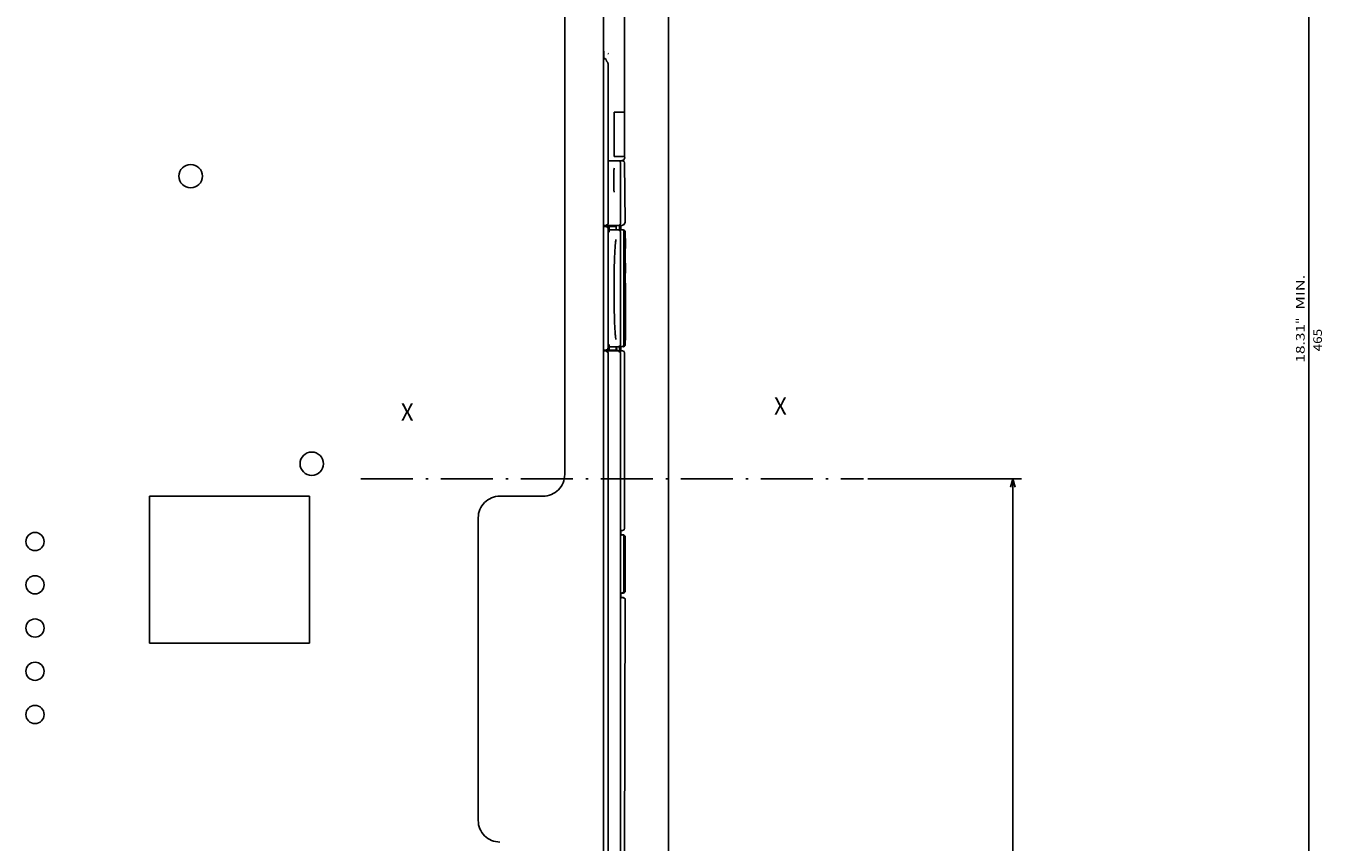
# Model space of a CAD drawing. Extents: x 1036 to 3620, y -753 to 1137.
# Drawn here: x 2612 to 2912, y 684 to 873 of the extents above; entities that cross this region are included whole.
import ezdxf
from ezdxf.enums import TextEntityAlignment as Align

# ---------------------------------------------------------------- set-up
doc = ezdxf.new("R2010")
doc.units = 0
doc.linetypes.add('DASHDOT', pattern=[18.5, 12, -3, 0.5, -3])
doc.layers.get('0').update_dxf_attribs({"linetype": 'CONTINUOUS'})
doc.styles.get("Standard").update_dxf_attribs({"font": 'isocp.shx'})

# ---------------------------------------------------------------- blocks, each defined once
blk = doc.blocks.new('BLOCK61')
at = {"color": 7, "width": 0.999}
blk.add_text('X', height=4, rotation=90.000003, dxfattribs=at).set_placement((-46.8186, 234.919113), (-46.8186, 237.849518), align=Align.FIT)
blk = doc.blocks.new('BLOCK62')
at = {"color": 7, "width": 0.999}
blk.add_text('X', height=4, rotation=90.000003, dxfattribs=at).set_placement((-45.426659, 148.618744), (-45.426659, 151.549149), align=Align.FIT)
blk = doc.blocks.new('BLOCK68')
at = {"color": 5}
blk.add_line((-297.5, 358.609406), (167.5, 358.609406), dxfattribs=at)
for s, p, p2 in [('465', (-61.483337, 361.609406), (-66.683334, 361.609406)), (' MIN.', (-70.283333, 357.609406), (-79.216667, 357.609406)), ('18.31', (-58.883331, 357.609406), (-67.816666, 357.609406)), ('"', (-67.816673, 357.609406), (-69.283333, 357.609406))]:
    blk.add_text(s, height=2, rotation=180.000005, dxfattribs=at).set_placement(p, p2, align=Align.FIT)
blk = doc.blocks.new('BLOCK69')
at = {"color": 5}
for p, q in [((-32.000015, 256.614838), (-32.000015, 292.146729)), ((167.5, 179.5), (167.5, 292.146729)), ((-32.000015, 290.146729), (167.5, 290.146729))]:
    blk.add_line(p, q, dxfattribs=at)
for points in [[(-30.068163, 290.664368), (-32.000015, 290.146729), (-30.068163, 289.629089)], [(165.568146, 289.629089), (167.5, 290.146729), (165.568146, 290.664368)]]:
    blk.add_lwpolyline(points, dxfattribs=at)
for s, p, p2 in [('199.5', (73.133331, 293.146729), (64.199997, 293.146729)), ('"', (65.866661, 289.146729), (64.400002, 289.146729)), ('7.85', (72.933327, 289.146729), (65.866661, 289.146729))]:
    blk.add_text(s, height=2, rotation=180.000005, dxfattribs=at).set_placement(p, p2, align=Align.FIT)

msp = doc.modelspace()

# ---------------------------------------------------------------- linework, layer by layer
at = {"color": 211}
for p, q in [((2736.620491, 1024.999588), (2736.620491, 768.999588)), ((2640.620491, 763.999588), (2677.620491, 763.999588)), ((2640.620491, 763.999588), (2640.620491, 729.999588)), ((2677.620491, 763.999588), (2677.620491, 729.999588)), ((2716.620491, 758.999588), (2716.620491, 688.999588)), ((2640.620491, 729.999588), (2677.620491, 729.999588))]:
    msp.add_line(p, q, dxfattribs=at)
at = {"color": 150}
msp.add_line((2760.620461, 963.999603), (2760.620461, 571.999603), dxfattribs=at)
at = {"color": 254}
for p, q in [((2745.620461, 947.068527), (2745.620461, 588.508026)), ((2750.487968, 946.36853), (2750.458092, 852.768532)), ((2750.48127, 797.068439), (2750.48127, 756.568535)), ((2750.618263, 740.06505), (2750.48127, 681.068535))]:
    msp.add_line(p, q, dxfattribs=at)
at = {"color": 9}
for p, q in [((2745.620461, 946.999603), (2745.620461, 841.499489)), ((2745.620461, 841.499489), (2745.620461, 589.499619))]:
    msp.add_line(p, q, dxfattribs=at)
at = {"color": 3, "ltscale": 0.04868}
msp.add_line((2745.641319, 866.939499), (2745.641319, 864.992294), dxfattribs=at)
at = {"color": 150, "ltscale": 0.004088}
msp.add_line((2746.612267, 866.347702), (2746.752159, 866.263046), dxfattribs=at)
at = {"color": 2, "ltscale": 0.017295}
msp.add_line((2745.641319, 865.360641), (2746.198936, 864.951157), dxfattribs=at)
at = {"color": 2, "ltscale": 0.009094}
msp.add_line((2746.198936, 864.951157), (2746.276299, 864.595718), dxfattribs=at)
at = {"color": 3}
for p, q in [((2746.64135, 863.916443), (2746.64135, 827.068436)), ((2746.64135, 825.868538), (2746.64135, 798.268536)), ((2749.503777, 825.068535), (2749.503777, 799.068535)), ((2746.64135, 797.068439), (2746.64135, 589.309952))]:
    msp.add_line(p, q, dxfattribs=at)
at = {"color": 254, "ltscale": 0.255}
for p, q in [((2748.022514, 852.768532), (2748.022514, 842.568535)), ((2750.414497, 852.768532), (2750.414497, 842.568535))]:
    msp.add_line(p, q, dxfattribs=at)
at = {"color": 254, "ltscale": 0.060889}
for p, q in [((2748.022514, 852.768532), (2750.458092, 852.768532)), ((2748.022514, 842.568535), (2750.458092, 842.568535))]:
    msp.add_line(p, q, dxfattribs=at)
at = {"color": 254, "ltscale": 0.007537}
msp.add_line((2750.458092, 842.568535), (2750.487968, 842.268532), dxfattribs=at)
at = {"color": 9, "ltscale": 0.019289}
msp.add_line((2746.64135, 841.568535), (2747.412895, 841.568535), dxfattribs=at)
at = {"color": 9, "ltscale": 0.039779}
for p, q in [((2747.412895, 841.568535), (2749.004036, 841.568535)), ((2747.412895, 826.568535), (2749.004036, 826.568535))]:
    msp.add_line(p, q, dxfattribs=at)
at = {"color": 150, "ltscale": 0.001557}
msp.add_line((2749.004036, 841.568535), (2749.066322, 841.568535), dxfattribs=at)
at = {"color": 150, "ltscale": 0.001555}
msp.add_line((2749.004112, 841.568504), (2749.066322, 841.568504), dxfattribs=at)
at = {"color": 2, "ltscale": 0.022453}
msp.add_line((2749.066322, 841.568504), (2749.964424, 841.568504), dxfattribs=at)
at = {"color": 9, "ltscale": 0.35}
msp.add_line((2749.503777, 841.068535), (2749.503777, 827.068535), dxfattribs=at)
at = {"color": 150, "ltscale": 0.342502}
msp.add_line((2749.551201, 841.068504), (2749.551201, 827.368439), dxfattribs=at)
at = {"color": 150, "ltscale": 0.014056}
msp.add_line((2750.282951, 841.77356), (2749.759407, 841.568535), dxfattribs=at)
at = {"color": 2, "ltscale": 0.009958}
msp.add_line((2749.964424, 841.568504), (2750.334831, 841.422058), dxfattribs=at)
at = {"color": 150, "ltscale": 0.013394}
msp.add_line((2750.487968, 842.268532), (2750.282951, 841.77356), dxfattribs=at)
at = {"color": 2, "ltscale": 0.009567}
for p, q in [((2750.334831, 841.422058), (2750.48127, 841.068504)), ((2750.334831, 797.421993), (2750.48127, 797.068439)), ((2750.48127, 756.568535), (2750.334831, 756.214979))]:
    msp.add_line(p, q, dxfattribs=at)
at = {"color": 254, "ltscale": 0.342519}
msp.add_line((2750.48127, 841.068504), (2750.61953, 827.368439), dxfattribs=at)
at = {"color": 9, "ltscale": 0.0875}
msp.add_line((2748.003365, 838.818436), (2748.003365, 835.318436), dxfattribs=at)
at = {"color": 150, "ltscale": 0.003081}
msp.add_line((2749.551201, 827.368439), (2749.541725, 827.24556), dxfattribs=at)
at = {"color": 2, "ltscale": 0.015107}
msp.add_line((2750.61953, 827.368439), (2750.407005, 826.80275), dxfattribs=at)
at = {"color": 2, "ltscale": 0.013022}
for p, q in [((2745.620461, 826.568436), (2746.14135, 826.568436)), ((2745.620461, 826.368538), (2746.14135, 826.368538)), ((2745.620461, 797.768536), (2746.14135, 797.768536)), ((2745.620461, 797.568439), (2746.14135, 797.568439))]:
    msp.add_line(p, q, dxfattribs=at)
at = {"color": 2, "ltscale": 0.007243}
for p, q in [((2746.39135, 826.714882), (2746.14135, 826.568436)), ((2746.14135, 797.568439), (2746.39135, 797.421993))]:
    msp.add_line(p, q, dxfattribs=at)
at = {"color": 254, "ltscale": 0.0075}
for p in [(2746.14135, 826.568436), (2746.441353, 826.868439)]:
    msp.add_line(p, (2746.441353, 826.568436), dxfattribs=at)
at = {"color": 3, "ltscale": 0.018783}
for p, q in [((2746.14135, 826.368538), (2746.892662, 826.368538)), ((2746.14135, 797.768536), (2746.892662, 797.768536))]:
    msp.add_line(p, q, dxfattribs=at)
at = {"color": 254, "ltscale": 0.001417}
for p, q in [((2746.191444, 826.318436), (2746.248116, 826.318436)), ((2746.191246, 797.818439), (2746.247932, 797.818439))]:
    msp.add_line(p, q, dxfattribs=at)
at = {"color": 254, "ltscale": 0.001398}
msp.add_line((2746.25312, 826.312698), (2746.25312, 826.25676), dxfattribs=at)
at = {"color": 2, "ltscale": 0.002589}
msp.add_line((2746.39135, 826.818436), (2746.39135, 826.714882), dxfattribs=at)
at = {"color": 254, "ltscale": 0.000873}
msp.add_line((2746.441353, 826.568436), (2746.476265, 826.568436), dxfattribs=at)
at = {"color": 9, "ltscale": 0.008093}
msp.add_line((2746.464973, 826.892059), (2746.476265, 826.568535), dxfattribs=at)
at = {"color": 9, "ltscale": 0.023416}
msp.add_line((2746.476265, 826.568535), (2747.412895, 826.568535), dxfattribs=at)
at = {"color": 254, "ltscale": 0.004997}
msp.add_line((2746.518517, 826.568436), (2746.518517, 826.368538), dxfattribs=at)
at = {"color": 254, "ltscale": 0.000443}
for p, q in [((2746.518517, 826.009064), (2746.518517, 825.991364)), ((2746.518517, 798.145702), (2746.518517, 798.128002))]:
    msp.add_line(p, q, dxfattribs=at)
at = {"color": 3, "ltscale": 0.032497}
for p, q in [((2746.892662, 826.368538), (2746.892662, 825.068642)), ((2746.892662, 799.068428), (2746.892662, 797.768536))]:
    msp.add_line(p, q, dxfattribs=at)
at = {"color": 3, "ltscale": 0.040672}
for p, q in [((2746.892662, 826.368538), (2748.519539, 826.368538)), ((2746.892662, 797.768536), (2748.519539, 797.768536))]:
    msp.add_line(p, q, dxfattribs=at)
at = {"color": 3, "ltscale": 0.012598}
for p, q in [((2747.417778, 825.568535), (2746.913887, 825.563988)), ((2746.913887, 798.573082), (2747.417778, 798.568535))]:
    msp.add_line(p, q, dxfattribs=at)
at = {"color": 3, "ltscale": 0.012515}
for p, q in [((2746.917183, 825.568535), (2747.417778, 825.568535)), ((2746.917183, 798.568535), (2747.417778, 798.568535))]:
    msp.add_line(p, q, dxfattribs=at)
at = {"color": 3, "ltscale": 0.039656}
for p, q in [((2747.417778, 825.568535), (2749.004036, 825.568535)), ((2747.417778, 798.568535), (2749.004036, 798.568535))]:
    msp.add_line(p, q, dxfattribs=at)
at = {"color": 7, "ltscale": 0.005}
msp.add_line((2748.519508, 826.568535), (2748.519508, 826.368538), dxfattribs=at)
at = {"color": 7, "ltscale": 0.019961}
msp.add_line((2748.519508, 826.366982), (2748.519508, 825.568535), dxfattribs=at)
at = {"color": 3, "ltscale": 0.02}
for p, q in [((2748.519539, 826.368538), (2748.519539, 825.568535)), ((2748.519539, 798.568535), (2748.519539, 797.768536))]:
    msp.add_line(p, q, dxfattribs=at)
at = {"color": 254, "ltscale": 0.005002}
for p, q in [((2748.566093, 826.568535), (2748.766182, 826.568535)), ((2746.518517, 797.768536), (2746.518517, 797.568439))]:
    msp.add_line(p, q, dxfattribs=at)
at = {"color": 150, "ltscale": 0.000108}
msp.add_line((2748.761864, 826.568535), (2748.766182, 826.568436), dxfattribs=at)
at = {"color": 2, "ltscale": 0.026333}
msp.add_line((2748.766182, 826.568436), (2749.819511, 826.568436), dxfattribs=at)
at = {"color": 150, "ltscale": 0.018782}
msp.add_line((2749.10804, 825.568535), (2749.859306, 825.568535), dxfattribs=at)
at = {"color": 254, "ltscale": 0.024998}
for p, q in [((2749.311882, 826.568436), (2749.311882, 825.568535)), ((2749.618263, 826.568436), (2749.618263, 825.568535))]:
    msp.add_line(p, q, dxfattribs=at)
at = {"color": 150, "ltscale": 0.0009}
msp.add_line((2749.513451, 827.125511), (2749.499916, 827.092171), dxfattribs=at)
at = {"color": 150, "ltscale": 0.003083}
msp.add_line((2749.541725, 827.24556), (2749.513451, 827.125511), dxfattribs=at)
at = {"color": 2, "ltscale": 0.015812}
msp.add_line((2750.407005, 826.80275), (2749.819511, 826.568436), dxfattribs=at)
at = {"color": 150, "ltscale": 0.00125}
msp.add_line((2749.859306, 825.568535), (2749.909294, 825.568535), dxfattribs=at)
at = {"color": 150, "ltscale": 0.008513}
msp.add_line((2749.909294, 825.568535), (2750.244743, 825.509956), dxfattribs=at)
at = {"color": 150, "ltscale": 0.005279}
msp.add_line((2749.909294, 825.568535), (2750.120461, 825.568535), dxfattribs=at)
at = {"color": 2}
for p, q in [((2750.303322, 825.368538), (2750.303322, 799.068535)), ((2750.618324, 822.574471), (2750.618324, 800.31543)), ((2749.503746, 797.068439), (2749.503746, 612.06855))]:
    msp.add_line(p, q, dxfattribs=at)
at = {"color": 254, "ltscale": 0.137503}
msp.add_line((2750.620461, 825.068535), (2750.63781, 819.568436), dxfattribs=at)
at = {"color": 254, "ltscale": 0.450199}
msp.add_line((2750.620461, 825.068535), (2750.638191, 807.06057), dxfattribs=at)
at = {"color": 254, "ltscale": 0.000588}
msp.add_line((2750.627327, 822.891205), (2750.641029, 822.872108), dxfattribs=at)
at = {"color": 254, "ltscale": 0.082592}
msp.add_line((2750.641182, 822.872108), (2750.638618, 819.568436), dxfattribs=at)
at = {"color": 254, "ltscale": 0.312697}
msp.add_line((2750.63781, 819.568436), (2750.638695, 807.06057), dxfattribs=at)
at = {"color": 254, "ltscale": 0.082934}
msp.add_line((2750.638618, 819.568436), (2750.641197, 816.251076), dxfattribs=at)
at = {"color": 254, "ltscale": 0.000127}
msp.add_line((2750.641045, 816.251068), (2750.638039, 816.246971), dxfattribs=at)
at = {"color": 254, "ltscale": 0.049803}
msp.add_line((2750.638191, 807.06057), (2750.640144, 805.068436), dxfattribs=at)
at = {"color": 254, "ltscale": 6.8e-05}
msp.add_line((2750.638557, 809.037682), (2750.641258, 809.037514), dxfattribs=at)
at = {"color": 254, "ltscale": 9.7e-05}
msp.add_line((2750.638588, 808.571167), (2750.641319, 808.568436), dxfattribs=at)
at = {"color": 254, "ltscale": 0.011707}
for p, q in [((2750.641319, 809.037514), (2750.641319, 808.569244)), ((2750.641319, 800.567627), (2750.641319, 800.099365))]:
    msp.add_line(p, q, dxfattribs=at)
at = {"color": 254, "ltscale": 0.0875}
for p, q in [((2750.641319, 808.568436), (2750.641319, 805.068436)), ((2750.641319, 804.068436), (2750.641319, 800.568436))]:
    msp.add_line(p, q, dxfattribs=at)
at = {"color": 254, "ltscale": 0.124998}
msp.add_line((2750.640144, 804.068436), (2750.620461, 799.068535), dxfattribs=at)
at = {"color": 254, "ltscale": 0.025}
for p, q in [((2750.641319, 805.068436), (2750.641319, 804.068436)), ((2749.311882, 798.568439), (2749.311882, 797.568439))]:
    msp.add_line(p, q, dxfattribs=at)
at = {"color": 254, "ltscale": 0.000531}
msp.add_line((2750.641319, 800.568436), (2750.626305, 800.553429), dxfattribs=at)
at = {"color": 2, "ltscale": 0.031788}
msp.add_line((2746.14135, 797.568439), (2747.412865, 797.568439), dxfattribs=at)
at = {"color": 254, "ltscale": 0.001399}
msp.add_line((2746.25312, 797.88031), (2746.25312, 797.824368), dxfattribs=at)
at = {"color": 2, "ltscale": 0.004302}
msp.add_line((2746.39135, 797.421993), (2746.449669, 797.260109), dxfattribs=at)
at = {"color": 2, "ltscale": 0.039779}
msp.add_line((2747.412865, 797.568439), (2749.004005, 797.568439), dxfattribs=at)
at = {"color": 230, "ltscale": 0.007968}
msp.add_line((2748.519539, 798.36417), (2748.641502, 798.069714), dxfattribs=at)
at = {"color": 230, "ltscale": 0.012532}
msp.add_line((2748.641487, 798.069714), (2748.641487, 797.568439), dxfattribs=at)
at = {"color": 2, "ltscale": 0.007328}
msp.add_line((2749.004005, 797.568439), (2749.257912, 797.421993), dxfattribs=at)
at = {"color": 150, "ltscale": 0.014046}
msp.add_line((2749.047417, 798.568535), (2749.609245, 798.568535), dxfattribs=at)
at = {"color": 150, "ltscale": 0.012506}
msp.add_line((2749.114403, 797.568439), (2749.614632, 797.568439), dxfattribs=at)
at = {"color": 2, "ltscale": 0.004625}
msp.add_line((2749.257912, 797.421993), (2749.323326, 797.248962), dxfattribs=at)
at = {"color": 2, "ltscale": 0.008979}
msp.add_line((2749.614632, 797.568439), (2749.973793, 797.568439), dxfattribs=at)
at = {"color": 254, "ltscale": 0.025105}
msp.add_line((2749.618263, 798.572639), (2749.618263, 797.568439), dxfattribs=at)
at = {"color": 2, "ltscale": 0.004629}
msp.add_line((2749.618263, 798.570202), (2749.803398, 798.568535), dxfattribs=at)
at = {"color": 2, "ltscale": 0.012508}
msp.add_line((2749.620171, 798.573017), (2750.120461, 798.568535), dxfattribs=at)
at = {"color": 2, "ltscale": 0.00974}
msp.add_line((2749.973793, 797.568439), (2750.334831, 797.421993), dxfattribs=at)
at = {"color": 254, "ltscale": 0.000419}
msp.add_line((2750.641258, 800.099365), (2750.624519, 800.098328), dxfattribs=at)
at = {"color": 7, "linetype": 'DASHDOT'}
msp.add_line((2689.508217, 767.999603), (2805.735329, 767.999603), dxfattribs=at)
at = {"color": 211, "ltscale": 0.25}
msp.add_line((2721.620491, 763.999588), (2731.620491, 763.999588), dxfattribs=at)
at = {"color": 150, "ltscale": 0.002772}
for p, q in [((2749.503746, 756.068535), (2749.614632, 756.068535)), ((2749.503746, 755.068535), (2749.614632, 755.068535)), ((2749.503746, 741.568534), (2749.614632, 741.568534)), ((2749.503746, 740.568534), (2749.614632, 740.568534))]:
    msp.add_line(p, q, dxfattribs=at)
at = {"color": 254, "ltscale": 0.002863}
msp.add_line((2749.503746, 756.063307), (2749.618263, 756.063307), dxfattribs=at)
at = {"color": 2, "ltscale": 0.008938}
msp.add_line((2749.614632, 756.068535), (2749.972145, 756.068535), dxfattribs=at)
at = {"color": 254, "ltscale": 0.025008}
msp.add_line((2749.618263, 756.06749), (2749.618263, 755.067173), dxfattribs=at)
at = {"color": 2, "ltscale": 0.009778}
msp.add_line((2750.334831, 756.214979), (2749.972145, 756.068535), dxfattribs=at)
at = {"color": 2, "ltscale": 5.5e-05}
for p, q in [((2749.618263, 755.068535), (2749.620461, 755.068535)), ((2749.618263, 741.568534), (2749.620461, 741.568534))]:
    msp.add_line(p, q, dxfattribs=at)
at = {"color": 2, "ltscale": 0.0125}
for p, q in [((2749.620461, 755.068535), (2750.120461, 755.068535)), ((2749.620461, 741.568534), (2750.120461, 741.568534))]:
    msp.add_line(p, q, dxfattribs=at)
at = {"color": 2, "ltscale": 0.3125}
for p, q in [((2750.303322, 754.568535), (2750.303322, 742.068534)), ((2750.620461, 754.568535), (2750.620461, 742.068534))]:
    msp.add_line(p, q, dxfattribs=at)
at = {"color": 2, "ltscale": 0.295916}
msp.add_line((2750.618324, 754.556124), (2750.618324, 742.719503), dxfattribs=at)
at = {"color": 2, "ltscale": 0.013289}
msp.add_line((2750.131783, 741.691529), (2749.614632, 741.568534), dxfattribs=at)
at = {"color": 254, "ltscale": 0.025034}
msp.add_line((2749.618263, 741.568534), (2749.618263, 740.567173), dxfattribs=at)
at = {"color": 2, "ltscale": 3.5e-05}
msp.add_line((2749.620445, 741.569917), (2749.620461, 741.568534), dxfattribs=at)
at = {"color": 2, "ltscale": 0.007658}
msp.add_line((2749.811943, 740.563308), (2750.118279, 740.563308), dxfattribs=at)
at = {"color": 2, "ltscale": 0.006572}
msp.add_line((2750.118279, 740.565921), (2750.334831, 740.416862), dxfattribs=at)
at = {"color": 2, "ltscale": 0.003425}
msp.add_line((2750.334831, 740.416859), (2750.471825, 740.416859), dxfattribs=at)
at = {"color": 2}
for points in [[(2746.281898, 864.602005), (2746.322731, 864.564209), (2746.361107, 864.525925), (2746.3964, 864.487915), (2746.429329, 864.449509), (2746.459358, 864.411392), (2746.487083, 864.372971), (2746.512123, 864.334854), (2746.534935, 864.296478), (2746.555244, 864.258392), (2746.573387, 864.220123), (2746.589195, 864.182083), (2746.602913, 864.143921), (2746.614433, 864.105927), (2746.623894, 864.067856), (2746.631279, 864.029861), (2746.63665, 863.991844), (2746.64135, 863.916443)], [(2749.503761, 797.068439), (2749.502754, 797.100079), (2749.499763, 797.131592), (2749.494774, 797.162853), (2749.487816, 797.193737), (2749.47892, 797.224117), (2749.468117, 797.253872), (2749.455467, 797.282887), (2749.441002, 797.311039), (2749.424782, 797.338219), (2749.406868, 797.364315), (2749.387352, 797.389225), (2749.366295, 797.412853), (2749.35746, 797.421925)], [(2750.162849, 740.419451), (2750.139626, 740.440942), (2750.115074, 740.460919), (2750.089317, 740.479303), (2750.062447, 740.496021), (2750.034569, 740.511004), (2750.005806, 740.524194), (2749.976265, 740.535536), (2749.946053, 740.544987), (2749.915321, 740.552508), (2749.884163, 740.558069), (2749.85273, 740.561647), (2749.821114, 740.563229), (2749.811943, 740.563313)], [(2750.618263, 740.06505), (2750.617485, 740.09669), (2750.614693, 740.128217), (2750.609932, 740.159504), (2750.603188, 740.190428), (2750.594505, 740.220863), (2750.583916, 740.250687), (2750.571465, 740.279782), (2750.557182, 740.308031), (2750.541161, 740.335319), (2750.52343, 740.361539), (2750.504082, 740.386585), (2750.483192, 740.410357), (2750.474449, 740.41945)]]:
    msp.add_lwpolyline(points, dxfattribs=at)
at = {"color": 9}
for points in [[(2748.051292, 839.818436), (2748.050652, 839.818413), (2748.049995, 839.818199), (2748.048714, 839.817184), (2748.045998, 839.812561), (2748.039314, 839.78669), (2748.030006, 839.713882), (2748.019096, 839.558754), (2748.017601, 839.529289), (2748.008202, 839.25425), (2748.003426, 838.876068), (2748.003365, 838.818436)], [(2749.503792, 841.068535), (2749.502785, 841.100174), (2749.499794, 841.131691), (2749.494804, 841.162949), (2749.487846, 841.193832), (2749.478951, 841.224213), (2749.468147, 841.253967), (2749.455498, 841.282982), (2749.441032, 841.311134), (2749.424812, 841.33831), (2749.406898, 841.36441), (2749.387383, 841.38932), (2749.366325, 841.412949), (2749.343819, 841.435196), (2749.319954, 841.455971), (2749.294807, 841.475189), (2749.268517, 841.492783), (2749.241158, 841.508675), (2749.212837, 841.522804), (2749.183693, 841.53511), (2749.153831, 841.545547), (2749.123375, 841.554077), (2749.09243, 841.560654), (2749.061134, 841.565269), (2749.02961, 841.567886), (2749.004036, 841.568542)], [(2748.003365, 835.318436), (2748.007057, 834.934433), (2748.011513, 834.761414), (2748.017479, 834.610634), (2748.023705, 834.501816), (2748.030144, 834.421898), (2748.036995, 834.364166), (2748.042122, 834.337021), (2748.047401, 834.32209), (2748.051292, 834.318436)], [(2749.004036, 826.568527), (2749.035652, 826.569534), (2749.067146, 826.572533), (2749.098381, 826.577522), (2749.129234, 826.584473), (2749.159599, 826.593369), (2749.189339, 826.604172), (2749.21833, 826.616829), (2749.246468, 826.631302), (2749.273628, 826.647522), (2749.299706, 826.665428), (2749.324608, 826.684959), (2749.348228, 826.706017), (2749.370461, 826.728531), (2749.391228, 826.752411), (2749.410439, 826.777557), (2749.428032, 826.803871), (2749.443916, 826.831245), (2749.458046, 826.859566), (2749.47036, 826.888733), (2749.480797, 826.918617), (2749.489311, 826.949097), (2749.495903, 826.980064), (2749.500511, 827.011383), (2749.503136, 827.042931), (2749.503777, 827.068535)]]:
    msp.add_lwpolyline(points, dxfattribs=at)
at = {"color": 3}
for points in [[(2746.892662, 825.068848), (2746.893623, 825.207428), (2746.896446, 825.335205), (2746.900566, 825.43589), (2746.905815, 825.511383), (2746.910255, 825.548111), (2746.913689, 825.563492), (2746.917183, 825.568535)], [(2749.503792, 825.068535), (2749.502785, 825.100174), (2749.499794, 825.131691), (2749.494804, 825.162949), (2749.487846, 825.193832), (2749.478951, 825.224213), (2749.468147, 825.253967), (2749.455498, 825.282982), (2749.441017, 825.311134), (2749.424812, 825.33831), (2749.406898, 825.36441), (2749.387383, 825.38932), (2749.366325, 825.412949), (2749.343819, 825.435196), (2749.319954, 825.455971), (2749.294807, 825.475189), (2749.268517, 825.492783), (2749.241158, 825.508675), (2749.212837, 825.522804), (2749.183693, 825.53511), (2749.153831, 825.545547), (2749.123375, 825.554077), (2749.09243, 825.560654), (2749.061134, 825.565269), (2749.02961, 825.567886), (2749.004036, 825.568542)], [(2748.463844, 823.37867), (2748.43679, 823.249603), (2748.406242, 823.062645), (2748.372505, 822.803856), (2748.335991, 822.459175), (2748.297356, 822.015274), (2748.257378, 821.460396), (2748.217033, 820.785187), (2748.186607, 820.184151), (2748.148277, 819.284706), (2748.112953, 818.263306), (2748.081932, 817.130333), (2748.056374, 815.900352), (2748.0373, 814.592232), (2748.025459, 813.228889), (2748.021385, 811.836899), (2748.021385, 811.818542)], [(2748.021385, 811.818542), (2748.025124, 810.452629), (2748.036766, 809.089409), (2748.045448, 808.420525), (2748.055962, 807.763596), (2748.068153, 807.126732), (2748.082024, 806.506134), (2748.097252, 805.914482), (2748.113976, 805.342484), (2748.13166, 804.806114), (2748.150627, 804.291733), (2748.170128, 803.817406), (2748.190697, 803.366325), (2748.211327, 802.95755), (2748.232811, 802.572266), (2748.253929, 802.229553), (2748.275688, 801.909645), (2748.296638, 801.630829), (2748.318077, 801.373344), (2748.338326, 801.154015), (2748.358879, 800.953941), (2748.377937, 800.787949), (2748.397179, 800.638702), (2748.41465, 800.518669), (2748.432228, 800.412659), (2748.447853, 800.330574), (2748.463509, 800.259743), (2748.465187, 800.252823)], [(2746.892662, 799.068218), (2746.893623, 798.929615), (2746.896446, 798.801815), (2746.900566, 798.701145), (2746.905815, 798.625668), (2746.910255, 798.588951), (2746.913689, 798.573578), (2746.917183, 798.568535)], [(2749.004036, 798.568531), (2749.035652, 798.56953), (2749.067146, 798.572533), (2749.098381, 798.577518), (2749.129234, 798.584476), (2749.159599, 798.593369), (2749.189339, 798.604168), (2749.21833, 798.616829), (2749.246468, 798.631298), (2749.273628, 798.647518), (2749.299706, 798.665428), (2749.324608, 798.684956), (2749.348228, 798.706017), (2749.370461, 798.728531), (2749.391228, 798.752411), (2749.410454, 798.777554), (2749.428032, 798.803867), (2749.443932, 798.831242), (2749.458046, 798.859566), (2749.47036, 798.888729), (2749.480797, 798.918613), (2749.489326, 798.949097), (2749.495903, 798.980061), (2749.500511, 799.011379), (2749.503136, 799.042927), (2749.503792, 799.068535)]]:
    msp.add_lwpolyline(points, dxfattribs=at)
at = {"color": 150}
for points in [[(2750.620461, 825.068535), (2750.619469, 825.100166), (2750.616463, 825.131676), (2750.611473, 825.162926), (2750.604515, 825.193802), (2750.595619, 825.224174), (2750.584831, 825.253929), (2750.572166, 825.282936), (2750.557701, 825.311081), (2750.541481, 825.338257), (2750.523567, 825.364357), (2750.504051, 825.389267), (2750.482994, 825.412895), (2750.460472, 825.435135), (2750.436607, 825.455917), (2750.411461, 825.475136), (2750.385155, 825.492737), (2750.35778, 825.508629), (2750.329475, 825.522766), (2750.300316, 825.535072), (2750.270439, 825.545517), (2750.239952, 825.554054), (2750.209007, 825.560638), (2750.177696, 825.565254), (2750.146156, 825.567879), (2750.120461, 825.568542)], [(2750.303322, 825.368538), (2750.302315, 825.38855), (2750.299309, 825.408371), (2750.29435, 825.427788), (2750.287453, 825.446609), (2750.278725, 825.464645), (2750.268227, 825.48172), (2750.244743, 825.509956)], [(2749.027733, 798.570698), (2749.037804, 798.569187), (2749.047417, 798.568535)], [(2749.073891, 797.528187), (2749.102074, 797.556454), (2749.114281, 797.568321)]]:
    msp.add_lwpolyline(points, dxfattribs=at)
at = {"color": 211}
for centre, radius in [((2650.120461, 837.999573), 2.700021), ((2678.120491, 771.499592), 2.699999), ((2614.120934, 753.499569), 2.09998), ((2614.120918, 743.499588), 2.1), ((2614.120918, 733.499588), 2.1), ((2614.120918, 723.499588), 2.099999), ((2614.120918, 713.499588), 2.099998)]:
    msp.add_circle(centre, radius, dxfattribs=at)
at = {"color": 2}
for centre, radius, start, end in [((2746.14135, 827.068436), 0.5, 269.999436, 360.000563), ((2746.14135, 825.868538), 0.5, 360.000003, 90.000005), ((2746.14135, 798.268528), 0.5, 269.999436, 360.000563), ((2746.14135, 797.068439), 0.5, 360.000003, 90.000005), ((2749.803368, 799.068474), 0.499953, 270.002274, 270.708035), ((2750.120476, 799.068512), 0.499987, 269.997934, 360.002625), ((2749.803368, 799.068474), 0.499953, 311.063413, 360.006956), ((2781.859459, 754.691746), 32.241264, 179.330396, 179.334248), ((2750.120476, 754.568558), 0.499987, 359.997373, 90.002054), ((2749.803368, 754.568596), 0.499953, 359.993049, 401.058816), ((2750.120476, 742.068511), 0.499987, 269.997934, 360.002625), ((2749.803368, 742.068474), 0.499953, 311.063413, 360.006956)]:
    msp.add_arc(centre, radius, start, end, dxfattribs=at)
at = {"color": 150}
for centre, radius, start, end in [((2751.679695, 825.418602), 2.576152, 176.663235, 177.613505), ((2749.609261, 799.068516), 0.49999, 269.99766, 318.939971), ((2749.614586, 754.568617), 0.499932, 408.935297, 449.995142), ((2749.614586, 740.068618), 0.499932, 408.935297, 449.995142)]:
    msp.add_arc(centre, radius, start, end, dxfattribs=at)
at = {"color": 254}
for centre, radius, start, end in [((5486.091438, 819.17543), 2735.453613, 179.90823, 179.922546), ((5486.014534, 819.961441), 2735.376709, 180.077728, 180.091908)]:
    msp.add_arc(centre, radius, start, end, dxfattribs=at)
at = {"color": 211}
for centre, radius, start, end in [((2731.620506, 768.99958), 4.99999, 269.999983, 360.000057), ((2721.620445, 758.999599), 4.999964, 449.999445, 180.000165), ((2721.620476, 688.999577), 4.999982, 179.999809, 270.000312)]:
    msp.add_arc(centre, radius, start, end, dxfattribs=at)

# ---------------------------------------------------------------- block references
at = {"rotation": 270}
for name in ['BLOCK68', 'BLOCK62', 'BLOCK61', 'BLOCK69']:
    msp.add_blockref(name, (2550.120491, 735.999588), dxfattribs=at)

doc.saveas('drawing.dxf')
